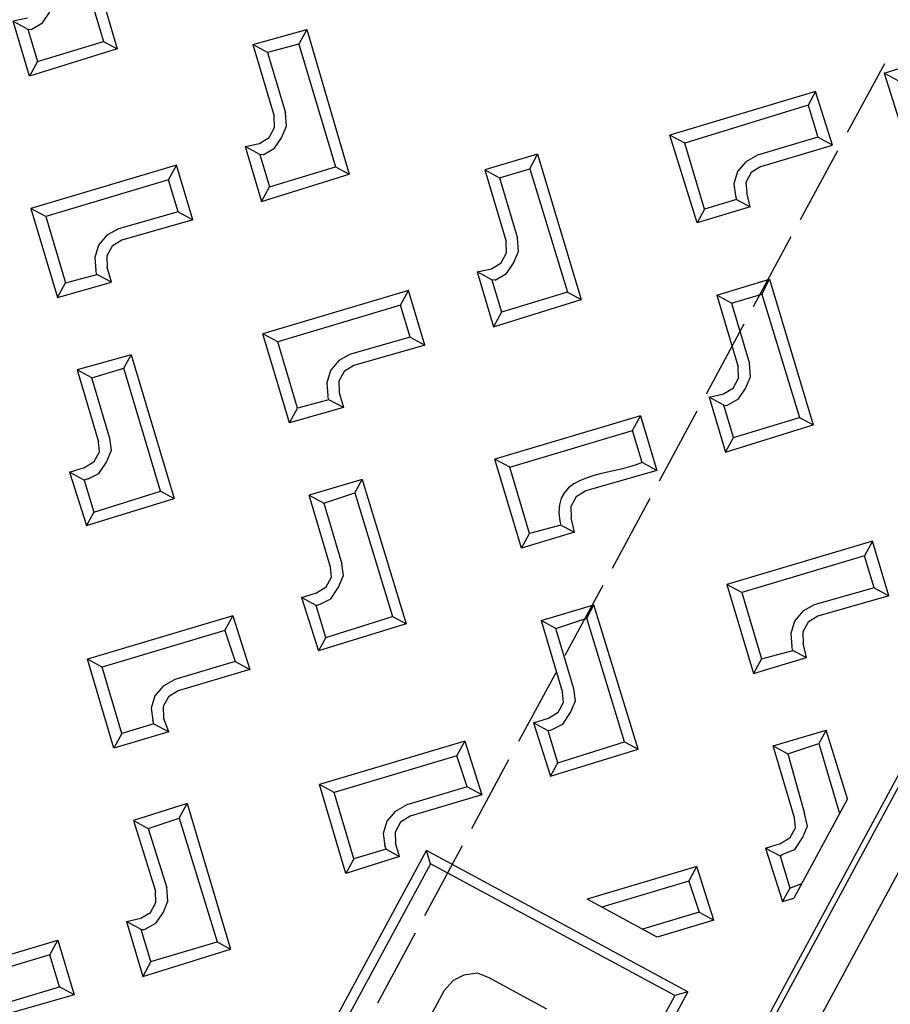
# Model space of a CAD drawing. Units: millimetres. Extents: x -139 to 158177, y 153 to 2129.
# Drawn here: x 1003 to 1003, y 1167 to 1167 of the extents above; entities that cross this region are included whole.
import ezdxf

# ---------------------------------------------------------------- set-up
doc = ezdxf.new("R2010")
doc.units = ezdxf.units.MM
for name, color, linetype in [('AMARILLA', 250, 'Continuous'), ('CURVAS 100 MODIF', 246, 'Continuous'), ('CURVAS 20', 250, 'Continuous'), ('VZ-ACOMETIDA TF', 250, 'Continuous')]:
    doc.layers.add(name, color=color, linetype=linetype)

# ---------------------------------------------------------------- blocks, each defined once
blk = doc.blocks.new('A$C311870D7')
at = {"layer": 'CURVAS 100 MODIF'}
for points, knots in [([(-3.42469, 59.98186), (-2.86998, 58.36412), (-1.92581, 55.61054), (0.96326, 50.3722), (4.06927, 43.80458), (4.62306, 36.10665), (4.05335, 22.14246), (4.75426, 13.56662), (5.78283, 7.37204), (5.84767, 3.7575), (5.96686, 2.39954)], [0, 0, 0, 0, 5.13013, 8.732079, 17.736315, 32.345935, 43.00929, 52.350071, 59.775905, 63.440826, 63.440826, 63.440826, 63.440826]), ([(-4.05003, 37.69128), (-2.3471, 35.88208), (0.29194, 33.07836), (0.26106, 22.82971), (0.30115, 14.15696), (1.15208, 12.56725), (3.04527, 8.25025), (3.19307, 2.39954)], [0, 0, 0, 0, 7.488652, 11.605219, 15.854003, 31.564468, 38.676973, 38.676973, 38.676973, 38.676973])]:
    blk.add_open_spline(points, degree=3, knots=knots, dxfattribs=at)
at = {"layer": 'CURVAS 20', "linetype": 'Continuous'}
for points, knots in [([(0.91673, 59.91926), (2.06319, 56.65432), (5.09687, 47.62168), (5.34841, 35.41961), (4.69622, 23.33391), (5.05494, 15.25497), (5.95499, 7.95739), (6.28179, 4.18547), (6.43066, 2.39954)], [1.472077, 1.472077, 1.472077, 1.472077, 11.812043, 29.988061, 37.483928, 48.186612, 54.168426, 59.544072, 59.544072, 59.544072, 59.544072]), ([(6.96199, 2.39954), (6.70014, 4.80941), (5.80339, 13.07814), (4.90234, 27.00415), (6.60949, 43.74138), (5.78707, 54.591), (5.34195, 59.85545)], [0.119312, 0.119312, 0.119312, 0.119312, 7.393241, 25.076705, 41.85632, 57.672567, 57.672567, 57.672567, 57.672567]), ([(8.74686, 59.80636), (8.22563, 55.21057), (8.16895, 43.67076), (6.97214, 28.83281), (6.24671, 16.10865), (6.62778, 8.53316), (7.20407, 4.22408), (7.43335, 2.39954)], [2.712122, 2.712122, 2.712122, 2.712122, 16.592976, 37.553492, 47.260592, 54.77976, 60.295971, 60.295971, 60.295971, 60.295971]), ([(7.87508, 2.39954), (7.674, 4.36518), (7.49339, 11.68969), (7.93701, 23.4462), (9.52594, 37.03245), (10.72523, 47.77083), (11.63434, 53.92979), (12.14047, 58.70276), (11.9827, 59.7597)], [0.162601, 0.162601, 0.162601, 0.162601, 6.092088, 22.256209, 35.467409, 46.862172, 55.071007, 58.055168, 58.055168, 58.055168, 58.055168]), ([(5.45686, 2.39954), (5.40318, 3.54189), (5.28534, 5.97076), (4.75495, 11.24875), (2.6045, 20.73625), (4.04591, 33.37311), (2.09178, 46.26895), (-2.0879, 52.03199), (-3.81321, 54.24938)], [0.230641, 0.230641, 0.230641, 0.230641, 3.660812, 7.524716, 16.141578, 32.604269, 45.517478, 53.846126, 53.846126, 53.846126, 53.846126]), ([(-3.86377, 50.71457), (-2.66343, 49.27002), (1.22927, 44.11467), (2.21363, 33.41629), (2.27191, 23.47385), (2.84865, 16.17703), (4.34232, 9.91166), (4.72573, 5.26135), (4.92611, 2.39954)], [2.319359, 2.319359, 2.319359, 2.319359, 7.889646, 21.667647, 32.836706, 38.136264, 43.529309, 52.1168, 52.1168, 52.1168, 52.1168]), ([(4.33905, 2.39954), (4.2008, 5.05438), (3.96136, 9.37971), (1.80156, 16.73426), (1.67893, 24.72497), (1.22658, 34.17506), (0.1761, 42.20823), (-3.01273, 45.68319), (-3.92243, 46.6132)], [0.190211, 0.190211, 0.190211, 0.190211, 8.13094, 13.134451, 23.072844, 31.791862, 42.006505, 45.857511, 45.857511, 45.857511, 45.857511]), ([(-3.99381, 41.62175), (-2.51159, 39.55743), (0.59935, 34.80091), (1.21384, 25.55082), (0.43076, 17.38319), (2.49816, 11.80093), (3.50684, 7.37319), (3.77653, 4.41296), (3.77973, 2.39954)], [1.846073, 1.846073, 1.846073, 1.846073, 9.33584, 18.770917, 28.816083, 33.599502, 36.412239, 42.44598, 42.44598, 42.44598, 42.44598]), ([(2.86208, 2.39954), (2.89392, 4.16978), (2.91801, 6.57328), (1.50621, 11.21057), (-3.07203, 17.96165), (-0.32465, 25.86151), (-1.39098, 32.2767), (-2.90733, 33.13987), (-4.10681, 33.72121)], [0.197525, 0.197525, 0.197525, 0.197525, 5.451036, 7.33967, 14.691582, 28.673362, 29.97255, 33.59957, 33.59957, 33.59957, 33.59957]), ([(2.34253, 2.39954), (2.39925, 3.69691), (2.46439, 5.66181), (1.13069, 10.09599), (-3.70578, 15.46499), (-2.75719, 23.11532), (-2.6195, 28.7244), (-3.71462, 30.2428), (-4.14949, 30.7371)], [0.20361, 0.20361, 0.20361, 0.20361, 4.06053, 6.052973, 13.974387, 24.30599, 28.047305, 29.991605, 29.991605, 29.991605, 29.991605])]:
    blk.add_open_spline(points, degree=3, knots=knots, dxfattribs=at)
blk = doc.blocks.new('A$C735573CD')
blk.add_blockref('A$C311870D7', (337.8042, 107.67494))
blk = doc.blocks.new('A$C10173D8E')
at = {"layer": 'AMARILLA', "lineweight": 25}
for points in [[(0.64086, 1.50078), (0.64086, 0)], [(0.647, 1.49485), (0.647, 0.00593)], [(0.58689, 0.26138), (0.58689, 0.24953)], [(0.58753, 0.26011), (0.58922, 0.26181)], [(0.58753, 0.26011), (0.59367, 0.25419), (0.59367, 0.25673), (0.59007, 0.26011), (0.58753, 0.26011)], [(0.5797, 0.2527), (0.5634, 0.23641)], [(0.5797, 0.2527), (0.5797, 0.25038), (0.58329, 0.24678)], [(0.58583, 0.24678), (0.5797, 0.2527)], [(0.64002, 0.00593), (0.64002, 0.25355)], [(0.5797, 0.25038), (0.56594, 0.23641)], [(0.58329, 0.24678), (0.57652, 0.24001)], [(0.57779, 0.23874), (0.58583, 0.24678), (0.58329, 0.24678)], [(0.58689, 0.24636), (0.58689, 0.2345)], [(0.57652, 0.24001), (0.57546, 0.23831), (0.57504, 0.23641), (0.57546, 0.2345), (0.57652, 0.23302)], [(0.57779, 0.23874), (0.57695, 0.23725), (0.57695, 0.23556), (0.57779, 0.23429)], [(0.56594, 0.23641), (0.5634, 0.23641)], [(0.57335, 0.22667), (0.5634, 0.23641)], [(0.57335, 0.229), (0.56594, 0.23641)], [(0.57652, 0.23302), (0.57695, 0.2326), (0.57927, 0.2326)], [(0.57927, 0.2326), (0.57779, 0.23429)], [(0.57927, 0.2326), (0.57335, 0.22667)], [(0.57695, 0.2326), (0.57335, 0.229)], [(0.58689, 0.23154), (0.58689, 0.21948)], [(0.57335, 0.229), (0.57335, 0.22667)], [(0.46731, 0.22434), (0.4834, 0.20805)], [(0.50118, 0.21842), (0.50731, 0.22434), (0.50731, 0.2218), (0.50372, 0.21842), (0.50118, 0.21842)], [(0.50731, 0.22434), (0.5234, 0.20805)], [(0.5471, 0.2218), (0.5471, 0.22434), (0.54118, 0.21842), (0.54372, 0.21842), (0.5471, 0.2218)], [(0.5471, 0.22434), (0.5634, 0.20805)], [(0.58118, 0.21842), (0.5871, 0.22434)], [(0.5871, 0.22434), (0.6034, 0.20805)], [(0.5871, 0.2218), (0.5871, 0.22434)], [(0.46731, 0.2218), (0.48107, 0.20805)], [(0.50731, 0.2218), (0.52107, 0.20805)], [(0.5471, 0.2218), (0.56107, 0.20805)], [(0.58372, 0.21842), (0.5871, 0.2218)], [(0.5871, 0.2218), (0.60107, 0.20805)], [(0.50118, 0.21842), (0.50922, 0.21038)], [(0.50372, 0.21842), (0.51049, 0.21165)], [(0.54118, 0.21842), (0.54922, 0.21038)], [(0.54372, 0.21842), (0.55049, 0.21165)], [(0.58118, 0.21842), (0.58922, 0.21038)], [(0.58372, 0.21842), (0.58118, 0.21842)], [(0.58372, 0.21842), (0.59049, 0.21165)], [(0.58689, 0.21651), (0.58689, 0.20445)], [(0.47049, 0.20445), (0.47155, 0.20614), (0.47176, 0.20805), (0.47155, 0.20995), (0.47049, 0.21165)], [(0.51049, 0.20445), (0.51155, 0.20614), (0.51176, 0.20805), (0.51155, 0.20995), (0.51049, 0.21165)], [(0.55049, 0.20445), (0.55155, 0.20614), (0.55176, 0.20805), (0.55155, 0.20995), (0.55049, 0.21165)], [(0.59007, 0.20424), (0.59049, 0.20445), (0.59155, 0.20614), (0.59176, 0.20805), (0.59155, 0.20995), (0.59049, 0.21165)], [(0.51049, 0.20445), (0.51007, 0.20424), (0.50753, 0.20424), (0.50922, 0.20572), (0.51007, 0.2072), (0.51007, 0.20889), (0.50922, 0.21038)], [(0.55007, 0.20424), (0.54753, 0.20424), (0.54922, 0.20572), (0.55007, 0.2072), (0.55007, 0.20889), (0.54922, 0.21038)], [(0.58922, 0.20572), (0.59007, 0.2072), (0.59007, 0.20889), (0.58922, 0.21038)], [(0.47366, 0.20064), (0.48107, 0.20805)], [(0.48107, 0.20805), (0.4834, 0.20805), (0.47366, 0.1981)], [(0.51366, 0.1981), (0.5234, 0.20805)], [(0.51366, 0.20064), (0.52107, 0.20805)], [(0.52107, 0.20805), (0.5234, 0.20805)], [(0.56107, 0.20805), (0.55366, 0.20064), (0.55366, 0.1981), (0.5634, 0.20805)], [(0.56107, 0.20805), (0.5634, 0.20805)], [(0.58753, 0.20424), (0.59367, 0.1981), (0.59367, 0.20064), (0.60107, 0.20805)], [(0.59367, 0.1981), (0.6034, 0.20805)], [(0.60107, 0.20805), (0.6034, 0.20805)], [(0.46922, 0.20572), (0.46752, 0.20424), (0.47006, 0.20424), (0.47049, 0.20445)], [(0.59367, 0.20064), (0.59007, 0.20424), (0.58753, 0.20424), (0.58922, 0.20572)], [(0.47366, 0.20064), (0.47366, 0.1981), (0.46752, 0.20424)], [(0.47006, 0.20424), (0.47366, 0.20064)], [(0.50753, 0.20424), (0.51366, 0.1981), (0.51366, 0.20064)], [(0.51007, 0.20424), (0.51366, 0.20064)], [(0.54753, 0.20424), (0.55366, 0.1981)], [(0.55049, 0.20445), (0.55007, 0.20424), (0.55366, 0.20064)], [(0.58689, 0.20149), (0.58689, 0.18942)], [(0.49969, 0.19683), (0.4834, 0.18053), (0.49335, 0.17059), (0.49335, 0.17313)], [(0.50329, 0.19069), (0.49969, 0.19429), (0.49969, 0.19683)], [(0.50583, 0.19069), (0.49969, 0.19683)], [(0.5397, 0.19683), (0.5234, 0.18053)], [(0.54583, 0.19069), (0.5397, 0.19683)], [(0.5397, 0.19429), (0.5397, 0.19683)], [(0.5797, 0.19683), (0.5634, 0.18053)], [(0.58329, 0.19069), (0.5797, 0.19429), (0.5797, 0.19683)], [(0.5797, 0.19683), (0.58583, 0.19069), (0.58329, 0.19069)], [(0.6197, 0.19683), (0.6034, 0.18053)], [(0.62584, 0.19069), (0.6197, 0.19683), (0.6197, 0.19429)], [(0.49969, 0.19429), (0.48594, 0.18053)], [(0.5397, 0.19429), (0.52594, 0.18053)], [(0.54329, 0.19069), (0.5397, 0.19429)], [(0.57335, 0.17313), (0.56594, 0.18053), (0.5797, 0.19429)], [(0.6197, 0.19429), (0.60594, 0.18053)], [(0.6233, 0.19069), (0.6197, 0.19429)], [(0.50329, 0.19069), (0.49652, 0.18413)], [(0.50583, 0.19069), (0.49779, 0.18286)], [(0.50329, 0.19069), (0.50583, 0.19069)], [(0.54329, 0.19069), (0.53652, 0.18413)], [(0.54583, 0.19069), (0.53779, 0.18286)], [(0.54329, 0.19069), (0.54583, 0.19069)], [(0.58583, 0.19069), (0.57779, 0.18286)], [(0.6233, 0.19069), (0.61652, 0.18413)], [(0.62584, 0.19069), (0.61779, 0.18286)], [(0.6233, 0.19069), (0.62584, 0.19069)], [(0.58689, 0.18646), (0.58689, 0.1744)], [(0.49652, 0.18413), (0.49546, 0.18244), (0.49504, 0.18053), (0.49546, 0.17863), (0.49652, 0.17694)], [(0.53652, 0.18413), (0.53546, 0.18244), (0.53504, 0.18053), (0.53546, 0.17863), (0.53652, 0.17694)], [(0.61652, 0.18413), (0.61546, 0.18244), (0.61504, 0.18053), (0.61546, 0.17863), (0.61652, 0.17694)], [(0.49779, 0.18286), (0.49694, 0.18138), (0.49694, 0.17969), (0.49779, 0.17821)], [(0.53779, 0.18286), (0.53694, 0.18138), (0.53694, 0.17969), (0.53779, 0.17821)], [(0.57779, 0.18286), (0.57695, 0.18138), (0.57695, 0.17969), (0.57779, 0.17821)], [(0.61779, 0.18286), (0.61695, 0.18138), (0.61695, 0.17969), (0.61779, 0.17821)], [(0.48594, 0.18053), (0.4834, 0.18053)], [(0.48594, 0.18053), (0.49335, 0.17313), (0.49694, 0.17651)], [(0.53335, 0.17059), (0.5234, 0.18053)], [(0.52594, 0.18053), (0.5234, 0.18053)], [(0.53335, 0.17313), (0.52594, 0.18053)], [(0.56594, 0.18053), (0.5634, 0.18053)], [(0.57335, 0.17059), (0.5634, 0.18053)], [(0.60594, 0.18053), (0.6034, 0.18053)], [(0.6034, 0.18053), (0.61335, 0.17059), (0.61927, 0.17651)], [(0.60594, 0.18053), (0.61335, 0.17313), (0.61695, 0.17651)], [(0.49948, 0.17651), (0.49779, 0.17821)], [(0.53779, 0.17821), (0.53948, 0.17651), (0.53694, 0.17651), (0.53652, 0.17694)], [(0.57927, 0.17651), (0.57779, 0.17821)], [(0.61695, 0.17651), (0.61927, 0.17651), (0.61779, 0.17821)], [(0.49335, 0.17059), (0.49948, 0.17651), (0.49694, 0.17651)], [(0.49694, 0.17651), (0.49652, 0.17694)], [(0.53694, 0.17651), (0.53335, 0.17313)], [(0.53948, 0.17651), (0.53335, 0.17059), (0.53335, 0.17313)], [(0.57695, 0.17651), (0.57335, 0.17313)], [(0.57927, 0.17651), (0.57335, 0.17059), (0.57335, 0.17313)], [(0.57652, 0.17694), (0.57695, 0.17651), (0.57927, 0.17651)], [(0.61695, 0.17651), (0.61652, 0.17694)], [(0.61335, 0.17313), (0.61335, 0.17059)], [(0.58689, 0.17143), (0.58689, 0.15937)], [(0.50731, 0.16593), (0.50731, 0.16826), (0.50118, 0.16233)], [(0.50731, 0.16826), (0.5234, 0.15217)], [(0.5471, 0.16593), (0.5471, 0.16826), (0.54118, 0.16233)], [(0.5471, 0.16826), (0.5634, 0.15217)], [(0.58118, 0.16233), (0.5871, 0.16826)], [(0.5871, 0.16593), (0.5871, 0.16826)], [(0.59367, 0.14223), (0.6034, 0.15217), (0.5871, 0.16826)], [(0.62118, 0.16233), (0.62711, 0.16826)], [(0.63494, 0.16064), (0.62711, 0.16826), (0.62711, 0.16593)], [(0.50372, 0.16233), (0.50731, 0.16593)], [(0.51366, 0.14455), (0.52107, 0.15217), (0.50731, 0.16593)], [(0.54922, 0.15429), (0.54118, 0.16233), (0.54372, 0.16233), (0.5471, 0.16593)], [(0.5471, 0.16593), (0.56107, 0.15217)], [(0.59049, 0.15556), (0.58372, 0.16233), (0.5871, 0.16593)], [(0.59367, 0.14455), (0.60107, 0.15217), (0.5871, 0.16593)], [(0.62922, 0.15429), (0.62118, 0.16233), (0.62372, 0.16233), (0.62711, 0.16593)], [(0.62711, 0.16593), (0.63494, 0.1581)], [(0.51049, 0.15556), (0.50372, 0.16233), (0.50118, 0.16233)], [(0.50118, 0.16233), (0.50922, 0.15429)], [(0.54372, 0.16233), (0.55049, 0.15556)], [(0.58372, 0.16233), (0.58118, 0.16233)], [(0.58118, 0.16233), (0.58922, 0.15429)], [(0.62372, 0.16233), (0.63028, 0.15556)], [(0.63494, 0.16064), (0.63494, 0.1435)], [(0.51049, 0.14858), (0.51155, 0.15006), (0.51176, 0.15217), (0.51155, 0.15408), (0.51049, 0.15556)], [(0.55049, 0.14858), (0.55155, 0.15006), (0.55176, 0.15217), (0.55155, 0.15408), (0.55049, 0.15556)], [(0.58689, 0.15641), (0.58689, 0.14455)], [(0.59049, 0.14858), (0.59155, 0.15006), (0.59176, 0.15217), (0.59155, 0.15408), (0.59049, 0.15556)], [(0.63028, 0.14858), (0.63155, 0.15006), (0.63176, 0.15217), (0.63155, 0.15408), (0.63028, 0.15556)], [(0.50922, 0.14984), (0.51007, 0.15133), (0.51007, 0.15302), (0.50922, 0.15429)], [(0.54922, 0.14984), (0.55007, 0.15133), (0.55007, 0.15302), (0.54922, 0.15429)], [(0.59007, 0.14815), (0.58753, 0.14815), (0.58922, 0.14984), (0.59007, 0.15133), (0.59007, 0.15302), (0.58922, 0.15429)], [(0.62922, 0.14984), (0.63007, 0.15133), (0.63007, 0.15302), (0.62922, 0.15429)], [(0.51366, 0.14223), (0.5234, 0.15217)], [(0.52107, 0.15217), (0.5234, 0.15217)], [(0.55366, 0.14455), (0.56107, 0.15217)], [(0.56107, 0.15217), (0.5634, 0.15217), (0.55366, 0.14223)], [(0.60107, 0.15217), (0.6034, 0.15217)], [(0.51049, 0.14858), (0.51007, 0.14815), (0.50753, 0.14815), (0.50922, 0.14984)], [(0.55007, 0.14815), (0.54753, 0.14815), (0.54922, 0.14984)], [(0.62753, 0.14815), (0.62922, 0.14984)], [(0.50753, 0.14815), (0.51366, 0.14223)], [(0.51007, 0.14815), (0.51366, 0.14455)], [(0.54753, 0.14815), (0.55366, 0.14223)], [(0.55366, 0.14455), (0.55007, 0.14815), (0.55049, 0.14858)], [(0.58753, 0.14815), (0.59367, 0.14223), (0.59367, 0.14455), (0.59007, 0.14815), (0.59049, 0.14858)], [(0.62753, 0.14815), (0.63007, 0.14815), (0.63028, 0.14858)], [(0.62753, 0.14815), (0.63367, 0.14223)], [(0.63007, 0.14815), (0.63367, 0.14455)], [(0.63367, 0.14455), (0.63494, 0.14604)], [(0.51366, 0.14455), (0.51366, 0.14223)], [(0.55366, 0.14455), (0.55366, 0.14223)], [(0.63367, 0.14455), (0.63367, 0.14223), (0.63494, 0.1435)], [(0.5397, 0.14074), (0.5234, 0.12445)], [(0.5397, 0.1382), (0.5397, 0.14074), (0.54583, 0.13482)], [(0.5797, 0.14074), (0.5634, 0.12445)], [(0.58329, 0.13482), (0.5797, 0.1382), (0.5797, 0.14074)], [(0.5797, 0.14074), (0.58583, 0.13482), (0.58329, 0.13482)], [(0.58689, 0.14138), (0.58689, 0.12953)], [(0.6197, 0.14074), (0.60742, 0.12847)], [(0.6197, 0.1382), (0.6197, 0.14074)], [(0.62584, 0.13482), (0.6197, 0.14074)], [(0.5397, 0.1382), (0.52594, 0.12445)], [(0.5397, 0.1382), (0.54329, 0.13482), (0.53652, 0.12805)], [(0.5797, 0.1382), (0.56594, 0.12445)], [(0.6197, 0.1382), (0.60996, 0.12847)], [(0.6197, 0.1382), (0.6233, 0.13482), (0.62584, 0.13482)], [(0.54583, 0.13482), (0.53779, 0.12678)], [(0.54329, 0.13482), (0.54583, 0.13482)], [(0.58329, 0.13482), (0.57652, 0.12805)], [(0.58583, 0.13482), (0.57779, 0.12678)], [(0.6233, 0.13482), (0.61695, 0.12847)], [(0.62584, 0.13482), (0.61949, 0.12847)], [(0.61949, 0.12847), (0.60742, 0.12847)], [(0.53652, 0.12805), (0.53546, 0.12635), (0.53504, 0.12445), (0.53546, 0.12254), (0.53652, 0.12106)], [(0.57652, 0.12805), (0.57546, 0.12635), (0.57504, 0.12445), (0.57546, 0.12254), (0.57652, 0.12106)], [(0.53779, 0.12678), (0.53694, 0.12529), (0.53694, 0.1236), (0.53779, 0.12212)], [(0.57779, 0.12678), (0.57695, 0.12529), (0.57695, 0.1236), (0.57779, 0.12212)], [(0.58689, 0.12656), (0.58689, 0.1145)], [(0.53335, 0.1145), (0.5234, 0.12445)], [(0.52594, 0.12445), (0.5234, 0.12445)], [(0.53335, 0.11704), (0.52594, 0.12445)], [(0.56594, 0.12445), (0.5634, 0.12445)], [(0.57335, 0.1145), (0.5634, 0.12445)], [(0.57335, 0.11704), (0.56594, 0.12445)], [(0.58393, 0.12191), (0.58245, 0.12339)], [(0.58245, 0.06349), (0.58245, 0.12339)], [(0.62753, 0.12339), (0.58245, 0.12339)], [(0.62753, 0.12339), (0.62605, 0.12191)], [(0.62753, 0.12339), (0.62753, 0.01841)], [(0.53694, 0.12064), (0.53652, 0.12106)], [(0.53694, 0.12064), (0.53948, 0.12064), (0.53779, 0.12212)], [(0.57695, 0.12064), (0.57652, 0.12106)], [(0.57695, 0.12064), (0.57927, 0.12064), (0.57779, 0.12212)], [(0.58393, 0.12191), (0.58393, 0.06201), (0.58245, 0.06349)], [(0.62605, 0.12191), (0.58393, 0.12191)], [(0.62605, 0.12191), (0.62605, 0.01989)], [(0.53948, 0.12064), (0.53335, 0.1145)], [(0.53694, 0.12064), (0.53335, 0.11704)], [(0.57927, 0.12064), (0.57335, 0.1145)], [(0.57695, 0.12064), (0.57335, 0.11704)], [(0.53335, 0.11704), (0.53335, 0.1145)], [(0.57335, 0.11704), (0.57335, 0.1145)], [(0.5471, 0.10984), (0.5471, 0.11238), (0.54118, 0.10625), (0.54372, 0.10625), (0.5471, 0.10984)], [(0.5471, 0.11238), (0.5634, 0.09609)], [(0.58689, 0.11154), (0.58689, 0.09947)], [(0.60001, 0.1109), (0.59811, 0.11069), (0.59642, 0.10942), (0.59536, 0.10794), (0.59494, 0.10603)], [(0.60996, 0.1109), (0.60001, 0.1109)], [(0.5471, 0.10984), (0.56107, 0.09609)], [(0.54118, 0.10625), (0.54922, 0.09842)], [(0.54372, 0.10625), (0.55049, 0.09969)], [(0.59494, 0.07598), (0.59494, 0.10603)], [(0.55049, 0.09249), (0.55155, 0.09418), (0.55176, 0.09609), (0.55155, 0.09799), (0.55049, 0.09969)], [(0.54753, 0.09228), (0.54922, 0.09376), (0.55007, 0.09524), (0.55007, 0.09693), (0.54922, 0.09842)], [(0.55366, 0.08868), (0.55366, 0.08614), (0.5634, 0.09609)], [(0.55366, 0.08868), (0.56107, 0.09609), (0.5634, 0.09609)], [(0.55007, 0.09228), (0.54753, 0.09228)], [(0.54753, 0.09228), (0.55366, 0.08614)], [(0.55366, 0.08868), (0.55007, 0.09228), (0.55049, 0.09249)], [(0.53694, 0.06857), (0.5234, 0.06857), (0.5397, 0.08487)], [(0.5397, 0.08233), (0.5397, 0.08487), (0.54583, 0.07873), (0.54329, 0.07873)], [(0.5397, 0.08233), (0.52594, 0.06857)], [(0.53652, 0.07196), (0.54329, 0.07873), (0.5397, 0.08233)], [(0.54583, 0.07873), (0.53779, 0.0709)]]:
    blk.add_lwpolyline(points, dxfattribs=at)
blk.add_open_spline([(0.58329, 0.19069), (0.5802, 0.18668), (0.57162, 0.18302), (0.57652, 0.17694)], degree=3, dxfattribs=at)
blk.add_open_spline([(0.64086, 0.00593), (0.64086, 0.00593), (0.00593, 0.00593), (0.00593, 0.00593), (0.00593, 0.00593), (0.64086, 0.00593), (0.64086, 0.00593)], degree=3, knots=[0, 0, 0, 0, 1, 1, 1, 2, 2, 2, 2], dxfattribs=at)

msp = doc.modelspace()

# ---------------------------------------------------------------- block references
at = {"rotation": 152.4518523849096}
msp.add_blockref('A$C735573CD', (1360.08837, 1134.73358), dxfattribs=at)
at = {"layer": 'VZ-ACOMETIDA TF', "rotation": 331.6324509868389}
msp.add_blockref('A$C10173D8E', (1002.16716, 1167.00071), dxfattribs=at)

doc.saveas('drawing.dxf')
